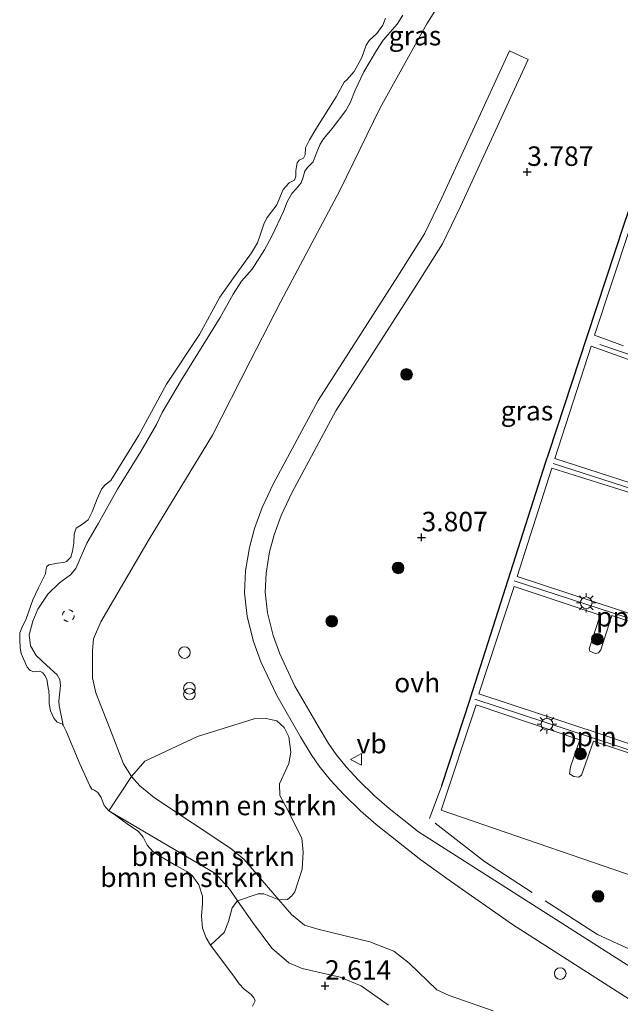
# Model space of a CAD drawing. Units: metres. Extents: x 201064 to 204716, y 481248 to 487501.
# Drawn here: x 203829 to 203907, y 483888 to 484014 of the extents above; entities that cross this region are included whole.
import ezdxf
from ezdxf.enums import TextEntityAlignment as Align

# ---------------------------------------------------------------- set-up
doc = ezdxf.new("R2010")
doc.units = ezdxf.units.M
doc.linetypes.add('IE-TERREINAFSCHEIDING', pattern=[10, 8, -2])
doc.linetypes.add('VW-6060_STREEP', pattern=[1.2, 0.6, -0.6])
doc.layers.get('0').update_dxf_attribs({"lineweight": 25})
for name, color, linetype, lineweight in [('B-ME-AL-OVERIG-L-B1', 7, 'Continuous', 18), ('B-ME-GR-BOMENSTRUIKEN-GV-B6', 93, 'Continuous', 18), ('B-ME-GR-BOOM-S-B1', 93, 'Continuous', 18), ('B-ME-GW-KRUINLIJN-L-B1', 93, 'Continuous', 18), ('B-ME-GW-TEENLIJN-L-B1', 93, 'Continuous', 18), ('B-ME-IE-GRASLAND-GV-B6', 93, 'Continuous', 18), ('B-ME-IE-INRICHTINGSELEMENT-S-B1', 253, 'Continuous', 18), ('B-ME-IE-MEUBILAIR_WEGMEUBILAIR-LICHTMAST-S-B1', 8, 'Continuous', 18), ('B-ME-IE-TERREINAFSCHEIDING-RASTERHEKWERK-L-B1', 8, 'IE-TERREINAFSCHEIDING', 18), ('B-ME-OB-BEKLEDING-GV-B6', 253, 'Continuous', 18), ('B-ME-OB-WATERLIJN-L-B1', 133, 'OB-WATERLIJN', 18), ('B-ME-OG-WATER-GV-B6', 153, 'Continuous', 18), ('B-ME-VH-VERH_SOORT-BITUMEN-GV-B6', 8, 'IE-TERREINAFSCHEIDING-NATUURLIJK-HOUTWAL', 18), ('B-ME-VH-VERH_SOORT-ONVERHARD-GV-B6', 8, 'Continuous', 18), ('B-ME-VW-MARKERING-BEBAKENING-S-B1', 255, 'VW-6060_STREEP', 18), ('B-ME-VW-MEUBILAIR_WEGMEUBILAIR-SLAGBOOM-S-B1', 8, 'Continuous', 18), ('B-ME-VW-MEUBILAIR_WEGMEUBILAIR-VERKEERSBORD-S-B1', 8, 'Continuous', 18)]:
    doc.layers.add(name, color=color, linetype=linetype, lineweight=lineweight)
doc.layers.add('B-ME-GW-HOOGTEPUNT-S-B1', color=10, linetype='Continuous')
doc.layers.add('B-ME-IE-TERREINAFSCHEIDING-HAAG-L-B1', color=10, linetype='Continuous')
doc.styles.add('NLCS-ISO', font='NLCS-ISO.TTF')
doc.linetypes.add('IE-TERREINAFSCHEIDING-NATUURLIJK-HOUTWAL', pattern='A,7,-1.5,[67,NLCS.SHX,S=0.75,R=45,X=0,Y=0],-1.5,7,-1.5,[70,NLCS.SHX,S=0.75,R=0,X=0,Y=0],-1.5', length=20)
doc.linetypes.add('OB-WATERLIJN', pattern='A,10,[32,NLCS.SHX,S=2,R=0,X=0,Y=0],-12', length=22)

# ---------------------------------------------------------------- blocks, each defined once
blk = doc.blocks.new('hoogtepunt')
for p, q in [((-0.5, 0), (0.5, 0)), ((0, 0.5), (0, -0.5))]:
    blk.add_line(p, q)
blk = doc.blocks.new('dtb')
blk.add_circle((0, 0), 0.75)
blk = doc.blocks.new('boom')
h = blk.add_hatch(color=256)
edge = h.paths.add_edge_path()
edge.add_arc((0, 0), 0.75, 0, 360)
blk.add_circle((0, 0), 0.75)
blk = doc.blocks.new('prullenbak')
for centre in [(-0.375, 0), (0.375, 0)]:
    blk.add_circle(centre, 0.75)
blk = doc.blocks.new('lantaarnpaal')
for p, q in [((-0.75, 0), (-1.25, 0)), ((-0.88, 0.88), (-0.53, 0.53)), ((0, 0.75), (0, 1.25)), ((0.53, 0.53), (0.88, 0.88)), ((0.75, 0), (1.25, 0)), ((-0.53, -0.53), (-0.88, -0.88)), ((0, -0.75), (0, -1.25)), ((0.53, -0.53), (0.88, -0.88))]:
    blk.add_line(p, q)
blk.add_circle((0, 0), 0.75)
blk = doc.blocks.new('verkeersbord')
for p, q in [((0, 0.75), (-0.75, -0.625)), ((0.75, -0.625), (0, 0.75)), ((-0.75, -0.625), (0.75, -0.625))]:
    blk.add_line(p, q)

msp = doc.modelspace()

# ---------------------------------------------------------------- linework, layer by layer
at = {"layer": 'B-ME-AL-OVERIG-L-B1'}
for p, q in [((203903.987, 483972.618, 3.9899), (203930.932, 483963.47, 4.3352)), ((203897.976, 483957.325, 3.975), (203926.074, 483948.32, 4.3278)), ((203892.98, 483942.279, 3.935), (203921.297, 483933.021, 4.2581)), ((203887.915, 483927.065, 3.955), (203917.135, 483917.457, 4.2482))]:
    msp.add_line(p, q, dxfattribs=at)
at = {"layer": 'B-ME-GR-BOMENSTRUIKEN-GV-B6'}
for points in [[(203862.7452, 483901.2646, 3.3693), (203858.2967, 483906.4496, 3.3474), (203856.5856, 483907.8865, 3.3474), (203846.7566, 483914.3685, 3.2579), (203844.8852, 483915.9095, 3.2579), (203843.8208, 483917.1479, 3.2877), (203845.5372, 483919.1051, 3.2877), (203852.2746, 483922.2809, 3.6148), (203859.5592, 483924.5349, 3.6651), (203861.1277, 483924.5913, 3.6651), (203862.4823, 483924.2948, 3.6651), (203863.4159, 483923.4047, 3.6651), (203864.0218, 483922.2195, 3.6651), (203864.2635, 483920.2487, 3.6651), (203864.011, 483918.7832, 3.6651), (203862.8029, 483916.1885, 3.6651), (203862.8467, 483914.7012, 3.6651), (203863.666, 483913.196, 3.6651), (203865.7112, 483909.1883, 3.6651), (203865.8755, 483907.4191, 3.6651), (203865.7361, 483905.2331, 3.6651), (203864.7919, 483902.3301, 3.6651), (203864.4201, 483901.7991, 3.6651), (203863.8326, 483901.323, 3.6651), (203862.7452, 483901.2646, 3.3693)], [(203862.7452, 483901.2646, 3.3693), (203860.8051, 483902.0536, 3.2435), (203860.0915, 483902.053, 3.1429), (203857.4377, 483901.1631, 2.3435), (203856.4374, 483902.6019, 2.3435), (203854.6255, 483904.6085, 2.2593), (203840.8693, 483912.7164, 1.81), (203843.8208, 483917.1479, 3.2877), (203844.8852, 483915.9095, 3.2579), (203846.7566, 483914.3685, 3.2579), (203856.5856, 483907.8865, 3.3474), (203858.2967, 483906.4496, 3.3474), (203862.7452, 483901.2646, 3.3693)], [(203840.8693, 483912.7164, 1.81), (203854.6255, 483904.6085, 2.2593), (203856.4374, 483902.6019, 2.3435), (203857.4377, 483901.1631, 2.3435), (203856.7607, 483900.2664, 2.3435), (203856.2626, 483898.4878, 2.2429), (203855.7018, 483897.1051, 2.0416), (203853.9541, 483895.4714, 1.81), (203853.4021, 483896.4225, 1.81), (203852.9308, 483897.642, 1.81), (203852.8124, 483899.1945, 1.81), (203852.9338, 483900.8184, 1.81), (203852.9463, 483901.762, 1.81), (203852.444, 483903.2144, 1.81), (203851.5787, 483904.3982, 1.81), (203850.9179, 483904.935, 1.81), (203849.5164, 483905.7159, 1.81), (203847.4002, 483906.9434, 1.81), (203846.5381, 483907.4742, 1.81), (203845.8036, 483908.3232, 1.81), (203845.2814, 483909.3558, 1.81), (203844.7204, 483910.0648, 1.81), (203843.2484, 483911.0453, 1.81), (203841.7985, 483912.0989, 1.81), (203840.8693, 483912.7164, 1.81)]]:
    msp.add_polyline3d(points, dxfattribs=at)
at = {"layer": 'B-ME-GW-KRUINLIJN-L-B1'}
msp.add_polyline3d([(203887.7591, 484023.3695, 3.3597), (203881.7391, 484013.8242, 3.1631), (203875.7609, 484003.0182, 3.2474), (203870.5822, 483992.4314, 3.2755), (203862.9903, 483978.1745, 3.3597), (203859.0738, 483970.5019, 3.4439), (203854.222, 483960.9693, 3.472), (203846.0684, 483947.6177, 3.4159), (203839.8712, 483937.0097, 3.3316), (203838.9112, 483934.8303, 3.0789), (203838.7849, 483933.3243, 3.0789), (203838.8036, 483929.818, 3.0789), (203839.2355, 483927.8838, 3.1087), (203841.0027, 483923.3166, 3.1684), (203842.7571, 483918.7732, 3.2579), (203843.8208, 483917.1479, 3.2877), (203844.8852, 483915.9095, 3.2579), (203846.7566, 483914.3685, 3.2579), (203856.5856, 483907.8865, 3.3474), (203858.2967, 483906.4496, 3.3474), (203862.7452, 483901.2646, 3.3693), (203864.3578, 483899.3849, 3.3773), (203866.0182, 483898.0312, 3.3474), (203867.763, 483897.5022, 3.2281), (203874.4129, 483895.8965, 3.2877), (203877.5074, 483894.706, 3.5264), (203879.4886, 483893.1319, 3.6159), (203883.0361, 483889.7055, 3.8844), (203884.6295, 483888.9786, 3.9441), (203890.2866, 483887.005, 3.9143)], dxfattribs=at)
at = {"layer": 'B-ME-GW-TEENLIJN-L-B1'}
msp.add_polyline3d([(203876.8261, 483887.7703, 2.9893), (203873.3279, 483890.2279, 2.877), (203870.6083, 483891.3655, 2.7085), (203865.7393, 483892.451, 2.5962), (203864.0442, 483893.1977, 2.4558), (203861.8498, 483895.0564, 2.4277), (203859.3374, 483898.4309, 2.3435), (203857.4377, 483901.1631, 2.3435), (203856.4374, 483902.6019, 2.3435), (203854.6255, 483904.6085, 2.2593), (203840.8693, 483912.7164, 1.81)], dxfattribs=at)
at = {"layer": 'B-ME-IE-GRASLAND-GV-B6'}
for points in [[(203887.7591, 484023.3695, 3.3597), (203881.7391, 484013.8242, 3.1631), (203875.7609, 484003.0182, 3.2474), (203870.5822, 483992.4314, 3.2755), (203862.9903, 483978.1745, 3.3597), (203859.0738, 483970.5019, 3.4439), (203854.222, 483960.9693, 3.472), (203846.0684, 483947.6177, 3.4159), (203839.8712, 483937.0097, 3.3316), (203838.9112, 483934.8303, 3.0789), (203838.7849, 483933.3243, 3.0789), (203838.8036, 483929.818, 3.0789), (203839.2355, 483927.8838, 3.1087), (203841.0027, 483923.3166, 3.1684), (203842.7571, 483918.7732, 3.2579), (203843.8208, 483917.1479, 3.2877), (203840.8693, 483912.7164, 1.81), (203840.277, 483913.3923, 1.81), (203839.8912, 483914.445, 1.81), (203839.4863, 483915.0538, 1.81), (203838.944, 483915.4006, 1.81), (203838.7147, 483915.5229, 1.81), (203838.4446, 483915.9341, 1.81), (203837.1838, 483918.7749, 1.81), (203835.4003, 483922.9386, 1.81), (203835.0387, 483923.718, 1.81), (203834.498, 483926.2543, 2.068), (203834.4621, 483926.799, 2.068), (203834.6968, 483928.8392, 2.1242), (203834.6102, 483929.5986, 2.0961), (203834.2552, 483930.181, 2.068), (203832.9419, 483931.3767, 2.068), (203831.5577, 483932.6844, 2.068), (203830.8118, 483933.9165, 2.0119), (203830.6413, 483935.3218, 2.0119), (203831.1096, 483937.1062, 2.0119), (203831.7543, 483938.6448, 1.9838), (203833.0714, 483940.5748, 2.068), (203834.5595, 483942.0202, 2.0399), (203835.9551, 483943.0542, 2.0399), (203836.641, 483943.8323, 2.0399), (203838.0504, 483947.1171, 2.0119), (203839.5571, 483949.6654, 2.0119), (203842.02, 483954.0327, 2.0119), (203845.0058, 483958.8673, 1.9276), (203847.0128, 483962.3484, 1.8995), (203847.7365, 483963.9117, 1.8995), (203850.2265, 483968.0978, 1.9838), (203855.2046, 483976.0835, 1.9838), (203856.8824, 483979.0792, 1.9838), (203857.9321, 483980.7868, 1.9838), (203859.3163, 483982.2979, 1.9838), (203860.9042, 483984.78, 1.9838), (203861.8498, 483986.5646, 1.9838), (203863.3531, 483989.7266, 1.8995), (203863.801, 483990.9422, 1.8995), (203864.3996, 483992.0365, 1.8995), (203864.9652, 483992.6185, 1.8995), (203865.6056, 483993.3955, 1.9838), (203865.8714, 483994.1521, 1.9838), (203866.0697, 483994.8843, 2.0119), (203866.4102, 483995.3699, 2.0119), (203867.1656, 483996.0929, 2.0119), (203867.5381, 483997.1362, 2.0119), (203868.0423, 483998.3759, 2.0119), (203868.4688, 483999.0682, 2.0119), (203869.5731, 484000.402, 2.0119), (203871.3591, 484002.6843, 2.0119), (203871.9147, 484003.6752, 2.0119), (203872.5453, 484005.3272, 2.0399), (203873.6822, 484007.662, 2.0399), (203875.2749, 484010.417, 2.0399), (203876.1525, 484011.7226, 2.0399), (203877.9435, 484013.8004, 2.0399), (203878.6543, 484014.9542, 2.0399)], [(203890.2866, 483887.005, 3.9143), (203884.6295, 483888.9786, 3.9441), (203883.0361, 483889.7055, 3.8844), (203879.4886, 483893.1319, 3.6159), (203877.5074, 483894.706, 3.5264), (203874.4129, 483895.8965, 3.2877), (203867.763, 483897.5022, 3.2281), (203866.0182, 483898.0312, 3.3474), (203864.3578, 483899.3849, 3.3773), (203862.7452, 483901.2646, 3.3693), (203863.8326, 483901.323, 3.6651), (203864.4201, 483901.7991, 3.6651), (203864.7919, 483902.3301, 3.6651), (203865.7361, 483905.2331, 3.6651), (203865.8755, 483907.4191, 3.6651), (203865.7112, 483909.1883, 3.6651), (203863.666, 483913.196, 3.6651), (203862.8467, 483914.7012, 3.6651), (203862.8029, 483916.1885, 3.6651), (203864.011, 483918.7832, 3.6651), (203864.2635, 483920.2487, 3.6651), (203864.0218, 483922.2195, 3.6651), (203863.4159, 483923.4047, 3.6651), (203862.4823, 483924.2948, 3.6651), (203861.1277, 483924.5913, 3.6651), (203859.5592, 483924.5349, 3.6651), (203852.2746, 483922.2809, 3.6148), (203845.5372, 483919.1051, 3.2877), (203843.8208, 483917.1479, 3.2877), (203842.7571, 483918.7732, 3.2579), (203841.0027, 483923.3166, 3.1684), (203839.2355, 483927.8838, 3.1087), (203838.8036, 483929.818, 3.0789), (203838.7849, 483933.3243, 3.0789), (203838.9112, 483934.8303, 3.0789), (203839.8712, 483937.0097, 3.3316), (203846.0684, 483947.6177, 3.4159), (203854.222, 483960.9693, 3.472), (203859.0738, 483970.5019, 3.4439), (203862.9903, 483978.1745, 3.3597), (203870.5822, 483992.4314, 3.2755), (203875.7609, 484003.0182, 3.2474), (203881.7391, 484013.8242, 3.1631), (203887.7591, 484023.3695, 3.3597)], [(203909.5334, 483891.6619, 4.2629), (203880.6742, 483910.0167, 3.9207), (203876.9056, 483912.9984, 3.9032), (203875.0129, 483914.6359, 3.7979), (203872.9721, 483916.6585, 3.7979), (203871.3759, 483918.379, 3.7979), (203870.0903, 483919.9389, 3.7979), (203869.1281, 483921.3624, 3.7979), (203867.8044, 483923.582, 3.7452), (203864.804, 483928.7413, 3.6136), (203862.8819, 483932.8748, 3.6136), (203861.9967, 483935.2461, 3.6136), (203861.2665, 483938.1661, 3.6136), (203860.9841, 483940.7935, 3.6136), (203861.0978, 483943.2715, 3.6136), (203861.5388, 483945.9974, 3.6136), (203862.1368, 483948.1959, 3.6136), (203863.0432, 483950.6711, 3.5083), (203864.4198, 483953.5649, 3.4293), (203870.075, 483964.1066, 3.5346), (203880.28, 483979.9875, 3.5609), (203883.7634, 483985.5548, 3.5609), (203886.0901, 483990.354, 3.5609), (203894.7865, 484009.257, 3.5609), (203892.387, 484010.3609, 3.5609), (203883.7018, 483991.4822, 3.5609), (203881.4488, 483986.8351, 3.5609), (203878.0494, 483981.402, 3.5609), (203867.7967, 483965.4469, 3.5346), (203862.0621, 483954.7572, 3.4293), (203860.6053, 483951.6947, 3.5083), (203859.6178, 483948.9981, 3.6136), (203858.9536, 483946.5564, 3.6136), (203858.4663, 483943.5438, 3.6136), (203858.3364, 483940.7125, 3.6136), (203858.6599, 483937.7024, 3.6136), (203859.4704, 483934.4614, 3.6136), (203860.4435, 483931.8546, 3.6136), (203862.46, 483927.5181, 3.6136), (203865.5285, 483922.2416, 3.7452), (203866.8979, 483919.9453, 3.7979), (203867.902, 483918.4598, 3.7979), (203869.3959, 483916.6473, 3.7979), (203871.082, 483914.8297, 3.7979), (203873.2253, 483912.7056, 3.7979), (203875.229, 483910.9722, 3.9032), (203880.9754, 483906.4256, 3.9295), (203884.922, 483903.5757, 3.9295), (203892.7865, 483898.1206, 4.1138), (203908.381, 483888.156, 4.377)], [(203907.797, 483987.401, 3.965), (203903.328, 483973.85, 3.979), (203907.053, 483972.442, 4.019)], [(203911.159, 483969.48, 4.092), (203902.875, 483972.437, 3.977), (203898.227, 483957.966, 3.979), (203916.512, 483952.08, 4.273)], [(203910.935, 483952.635, 4.204), (203897.831, 483956.725, 3.975), (203893.386, 483942.816, 3.935), (203906.513, 483938.497, 4.09), (203922.542, 483933.231, 4.317)], [(203922.211, 483932.241, 4.272), (203905.518, 483937.81, 4.053), (203904.121, 483933.415, 4.184), (203903.825, 483933.011, 4.223), (203903.396, 483932.928, 4.23), (203902.727, 483933.215, 4.199), (203902.61, 483933.531, 4.188), (203904.041, 483937.864, 4.065), (203892.968, 483941.549, 3.917), (203888.46, 483927.771, 3.96), (203904.173, 483922.563, 4.1), (203917.548, 483918, 4.255)], [(203917.192, 483916.982, 4.25), (203903.173, 483921.684, 4.122), (203901.642, 483917.311, 4.213), (203901.288, 483917.065, 4.211), (203900.658, 483917.13, 4.208), (203900.109, 483917.469, 4.211), (203900.234, 483918.363, 4.201), (203901.432, 483921.852, 4.108), (203888.081, 483926.321, 3.955), (203883.603, 483912.792, 3.975), (203912.785, 483902.79, 4.196)], [(203859.3618, 483887.6014, 1.81), (203859.6873, 483888.3204, 1.81), (203859.5228, 483888.7025, 1.81), (203859.1715, 483889.1356, 1.81), (203858.2643, 483889.8263, 1.81), (203857.6324, 483890.4768, 1.81), (203856.8079, 483891.6456, 1.81), (203853.9541, 483895.4714, 1.81), (203855.7018, 483897.1051, 2.0416), (203856.2626, 483898.4878, 2.2429), (203856.7607, 483900.2664, 2.3435), (203857.4377, 483901.1631, 2.3435), (203859.3374, 483898.4309, 2.3435), (203861.8498, 483895.0564, 2.4277), (203864.0442, 483893.1977, 2.4558), (203865.7393, 483892.451, 2.5962), (203870.6083, 483891.3655, 2.7085), (203873.3279, 483890.2279, 2.877), (203876.8261, 483887.7703, 2.9893)], [(203876.8261, 483887.7703, 2.9893), (203873.3279, 483890.2279, 2.877), (203870.6083, 483891.3655, 2.7085), (203865.7393, 483892.451, 2.5962), (203864.0442, 483893.1977, 2.4558), (203861.8498, 483895.0564, 2.4277), (203859.3374, 483898.4309, 2.3435), (203857.4377, 483901.1631, 2.3435), (203860.0915, 483902.053, 3.1429), (203860.8051, 483902.0536, 3.2435), (203862.7452, 483901.2646, 3.3693)], [(203862.7452, 483901.2646, 3.3693), (203864.3578, 483899.3849, 3.3773), (203866.0182, 483898.0312, 3.3474), (203867.763, 483897.5022, 3.2281), (203874.4129, 483895.8965, 3.2877), (203877.5074, 483894.706, 3.5264), (203879.4886, 483893.1319, 3.6159), (203883.0361, 483889.7055, 3.8844), (203884.6295, 483888.9786, 3.9441), (203890.2866, 483887.005, 3.9143)]]:
    msp.add_polyline3d(points, dxfattribs=at)
at = {"layer": 'B-ME-IE-TERREINAFSCHEIDING-HAAG-L-B1'}
msp.add_polyline3d([(203883.6856, 483915.9569, 3.9398), (203887.3638, 483927.1908, 3.8804), (203887.3797, 483927.2394, 3.955), (203892.2187, 483942.3951, 3.935), (203897.0658, 483957.576, 3.9377), (203897.4202, 483958.6859, 3.975), (203902.3924, 483973.7812, 3.979), (203907.1476, 483988.2179, 3.962), (203907.1539, 483988.2369, 3.9398), (203912.2448, 484003.0476, 3.982), (203917.5899, 484018.5975, 4.006), (203922.8395, 484033.8698, 4.012)], dxfattribs=at)
at = {"layer": 'B-ME-IE-TERREINAFSCHEIDING-RASTERHEKWERK-L-B1'}
msp.add_polyline3d([(203921.168, 483888.674, 4.371), (203908.256, 483894.723, 4.538), (203903.695, 483896.812, 4.447), (203889.1489, 483906.2022, 4.0591), (203882.1057, 483911.7142, 3.9398), (203883.6856, 483915.9569, 3.9398)], dxfattribs=at)
at = {"layer": 'B-ME-OB-BEKLEDING-GV-B6'}
for points in [[(203878.6543, 484014.9542, 2.0399), (203877.9435, 484013.8004, 2.0399), (203876.1525, 484011.7226, 2.0399), (203875.2749, 484010.417, 2.0399), (203873.6822, 484007.662, 2.0399), (203872.5453, 484005.3272, 2.0399), (203871.9147, 484003.6752, 2.0119), (203871.3591, 484002.6843, 2.0119), (203869.5731, 484000.402, 2.0119), (203868.4688, 483999.0682, 2.0119), (203868.0423, 483998.3759, 2.0119), (203867.5381, 483997.1362, 2.0119), (203867.1656, 483996.0929, 2.0119), (203866.4102, 483995.3699, 2.0119), (203866.0697, 483994.8843, 2.0119), (203865.8714, 483994.1521, 1.9838), (203865.6056, 483993.3955, 1.9838), (203864.9652, 483992.6185, 1.8995), (203864.3996, 483992.0365, 1.8995), (203863.801, 483990.9422, 1.8995), (203863.3531, 483989.7266, 1.8995), (203861.8498, 483986.5646, 1.9838), (203860.9042, 483984.78, 1.9838), (203859.3163, 483982.2979, 1.9838), (203857.9321, 483980.7868, 1.9838), (203856.8824, 483979.0792, 1.9838), (203855.2046, 483976.0835, 1.9838), (203850.2265, 483968.0978, 1.9838), (203847.7365, 483963.9117, 1.8995), (203847.0128, 483962.3484, 1.8995), (203845.0058, 483958.8673, 1.9276), (203842.02, 483954.0327, 2.0119), (203839.5571, 483949.6654, 2.0119), (203838.0504, 483947.1171, 2.0119), (203836.641, 483943.8323, 2.0399), (203835.9551, 483943.0542, 2.0399), (203834.5595, 483942.0202, 2.0399), (203833.0714, 483940.5748, 2.068), (203831.7543, 483938.6448, 1.9838), (203831.1096, 483937.1062, 2.0119), (203830.6413, 483935.3218, 2.0119), (203830.8118, 483933.9165, 2.0119), (203831.5577, 483932.6844, 2.068), (203832.9419, 483931.3767, 2.068), (203834.2552, 483930.181, 2.068), (203834.6102, 483929.5986, 2.0961), (203834.6968, 483928.8392, 2.1242), (203834.4621, 483926.799, 2.068), (203834.498, 483926.2543, 2.068), (203835.0387, 483923.718, 1.81)], [(203835.0387, 483923.718, 1.81), (203834.9224, 483923.8355, 1.81), (203834.7099, 483923.934, 1.81), (203834.2529, 483924.1221, 1.81), (203833.8269, 483924.6255, 1.81), (203833.3793, 483925.5877, 1.81), (203833.2238, 483926.4861, 1.81), (203833.2138, 483927.3726, 1.81), (203833.159, 483928.1368, 1.81), (203833.0917, 483928.5057, 1.81), (203832.9296, 483929.6295, 1.81), (203832.6822, 483930.0898, 1.81), (203832.3894, 483930.452, 1.81), (203832.021, 483930.6427, 1.81), (203831.2406, 483930.5874, 1.81), (203830.7924, 483930.7516, 1.81), (203830.3763, 483931.1907, 1.81), (203829.6399, 483932.9265, 1.81), (203829.4807, 483933.6796, 1.81), (203829.4329, 483934.7504, 1.81), (203829.4649, 483935.5817, 1.81), (203829.7197, 483936.2341, 1.81), (203830.2742, 483937.3872, 1.81), (203831.1378, 483939.815, 1.81), (203831.8654, 483941.3843, 1.81), (203832.7636, 483943.1844, 1.81), (203832.7915, 483943.6044, 1.81), (203832.9216, 483944.1161, 1.81), (203833.1973, 483944.3339, 1.81), (203834.2877, 483944.5353, 1.81), (203835.0913, 483944.6235, 1.81), (203835.4668, 483944.7394, 1.81), (203836.0064, 483945.3035, 1.81), (203836.2016, 483946.0671, 1.81), (203836.3725, 483947.104, 1.81), (203836.4184, 483948.2824, 1.81), (203836.695, 483949.0161, 1.81), (203837.3751, 483949.4634, 1.81), (203838.2353, 483950.0934, 1.81), (203838.7607, 483951.1408, 1.81), (203839.3803, 483952.8198, 1.81), (203839.9331, 483954.0292, 1.81), (203840.4156, 483954.6158, 1.81), (203841.1576, 483955.1536, 1.81), (203841.7028, 483956.0726, 1.81), (203844.7343, 483960.9829, 1.81), (203848.2817, 483967.5369, 1.81), (203852.536, 483973.9021, 1.81), (203855.1752, 483978.7202, 1.81), (203856.924, 483981.1984, 1.81), (203859.2239, 483984.4022, 1.81), (203859.9759, 483985.6901, 1.81), (203860.3949, 483986.7908, 1.81), (203860.8369, 483988.2065, 1.81), (203861.2182, 483988.9433, 1.81), (203862.4756, 483990.5928, 1.81), (203862.9412, 483991.7512, 1.81), (203863.2804, 483992.5513, 1.81), (203864.0619, 483993.3886, 1.81), (203864.7442, 483993.7634, 1.81), (203864.9391, 483994.2609, 1.81), (203864.9182, 483994.9697, 1.81), (203865.082, 483995.9742, 1.81), (203865.3701, 483996.3213, 1.81), (203865.9112, 483996.563, 1.81), (203866.1239, 483997.0046, 1.81), (203866.1702, 483997.8927, 1.81), (203866.6641, 483998.915, 1.81), (203867.5022, 484000.3174, 1.81), (203870.1153, 484004.4463, 1.81), (203871.1487, 484006.323, 1.81), (203871.4794, 484006.6289, 1.81), (203872.4031, 484007.714, 1.81), (203873.4058, 484009.5256, 1.81), (203873.964, 484011.0768, 1.81), (203874.3356, 484011.6896, 1.81), (203875.352, 484012.6079, 1.81), (203876.0828, 484013.6802, 1.81), (203876.4318, 484014.5581, 1.81)]]:
    msp.add_polyline3d(points, dxfattribs=at)
at = {"layer": 'B-ME-OB-WATERLIJN-L-B1'}
msp.add_polyline3d([(203859.3618, 483887.6014, 1.81), (203859.6873, 483888.3204, 1.81), (203859.5228, 483888.7025, 1.81), (203859.1715, 483889.1356, 1.81), (203858.2643, 483889.8263, 1.81), (203857.6324, 483890.4768, 1.81), (203856.8079, 483891.6456, 1.81), (203853.9541, 483895.4714, 1.81), (203853.4021, 483896.4225, 1.81), (203852.9308, 483897.642, 1.81), (203852.8124, 483899.1945, 1.81), (203852.9338, 483900.8184, 1.81), (203852.9463, 483901.762, 1.81), (203852.444, 483903.2144, 1.81), (203851.5787, 483904.3982, 1.81), (203850.9179, 483904.935, 1.81), (203849.5164, 483905.7159, 1.81), (203847.4002, 483906.9434, 1.81), (203846.5381, 483907.4742, 1.81), (203845.8036, 483908.3232, 1.81), (203845.2814, 483909.3558, 1.81), (203844.7204, 483910.0648, 1.81), (203843.2484, 483911.0453, 1.81), (203841.7985, 483912.0989, 1.81), (203840.8693, 483912.7164, 1.81), (203840.277, 483913.3923, 1.81), (203839.8912, 483914.445, 1.81), (203839.4863, 483915.0538, 1.81), (203838.944, 483915.4006, 1.81), (203838.7147, 483915.5229, 1.81), (203838.4446, 483915.9341, 1.81), (203837.1838, 483918.7749, 1.81), (203835.4003, 483922.9386, 1.81), (203835.0387, 483923.718, 1.81), (203834.9224, 483923.8355, 1.81), (203834.7099, 483923.934, 1.81), (203834.2529, 483924.1221, 1.81), (203833.8269, 483924.6255, 1.81), (203833.3793, 483925.5877, 1.81), (203833.2238, 483926.4861, 1.81), (203833.2138, 483927.3726, 1.81), (203833.159, 483928.1368, 1.81), (203833.0917, 483928.5057, 1.81), (203832.9296, 483929.6295, 1.81), (203832.6822, 483930.0898, 1.81), (203832.3894, 483930.452, 1.81), (203832.021, 483930.6427, 1.81), (203831.2406, 483930.5874, 1.81), (203830.7924, 483930.7516, 1.81), (203830.3763, 483931.1907, 1.81), (203829.6399, 483932.9265, 1.81), (203829.4807, 483933.6796, 1.81), (203829.4329, 483934.7504, 1.81), (203829.4649, 483935.5817, 1.81), (203829.7197, 483936.2341, 1.81), (203830.2742, 483937.3872, 1.81), (203831.1378, 483939.815, 1.81), (203831.8654, 483941.3843, 1.81), (203832.7636, 483943.1844, 1.81), (203832.7915, 483943.6044, 1.81), (203832.9216, 483944.1161, 1.81), (203833.1973, 483944.3339, 1.81), (203834.2877, 483944.5353, 1.81), (203835.0913, 483944.6235, 1.81), (203835.4668, 483944.7394, 1.81), (203836.0064, 483945.3035, 1.81), (203836.2016, 483946.0671, 1.81), (203836.3725, 483947.104, 1.81), (203836.4184, 483948.2824, 1.81), (203836.695, 483949.0161, 1.81), (203837.3751, 483949.4634, 1.81), (203838.2353, 483950.0934, 1.81), (203838.7607, 483951.1408, 1.81), (203839.3803, 483952.8198, 1.81), (203839.9331, 483954.0292, 1.81), (203840.4156, 483954.6158, 1.81), (203841.1576, 483955.1536, 1.81), (203841.7028, 483956.0726, 1.81), (203844.7343, 483960.9829, 1.81), (203848.2817, 483967.5369, 1.81), (203852.536, 483973.9021, 1.81), (203855.1752, 483978.7202, 1.81), (203856.924, 483981.1984, 1.81), (203859.2239, 483984.4022, 1.81), (203859.9759, 483985.6901, 1.81), (203860.3949, 483986.7908, 1.81), (203860.8369, 483988.2065, 1.81), (203861.2182, 483988.9433, 1.81), (203862.4756, 483990.5928, 1.81), (203862.9412, 483991.7512, 1.81), (203863.2804, 483992.5513, 1.81), (203864.0619, 483993.3886, 1.81), (203864.7442, 483993.7634, 1.81), (203864.9391, 483994.2609, 1.81), (203864.9182, 483994.9697, 1.81), (203865.082, 483995.9742, 1.81), (203865.3701, 483996.3213, 1.81), (203865.9112, 483996.563, 1.81), (203866.1239, 483997.0046, 1.81), (203866.1702, 483997.8927, 1.81), (203866.6641, 483998.915, 1.81), (203867.5022, 484000.3174, 1.81), (203870.1153, 484004.4463, 1.81), (203871.1487, 484006.323, 1.81), (203871.4794, 484006.6289, 1.81), (203872.4031, 484007.714, 1.81), (203873.4058, 484009.5256, 1.81), (203873.964, 484011.0768, 1.81), (203874.3356, 484011.6896, 1.81), (203875.352, 484012.6079, 1.81), (203876.0828, 484013.6802, 1.81), (203876.4318, 484014.5581, 1.81)], dxfattribs=at)
at = {"layer": 'B-ME-OG-WATER-GV-B6'}
msp.add_polyline3d([(203876.4318, 484014.5581, 1.81), (203876.0828, 484013.6802, 1.81), (203875.352, 484012.6079, 1.81), (203874.3356, 484011.6896, 1.81), (203873.964, 484011.0768, 1.81), (203873.4058, 484009.5256, 1.81), (203872.4031, 484007.714, 1.81), (203871.4794, 484006.6289, 1.81), (203871.1487, 484006.323, 1.81), (203870.1153, 484004.4463, 1.81), (203867.5022, 484000.3174, 1.81), (203866.6641, 483998.915, 1.81), (203866.1702, 483997.8927, 1.81), (203866.1239, 483997.0046, 1.81), (203865.9112, 483996.563, 1.81), (203865.3701, 483996.3213, 1.81), (203865.082, 483995.9742, 1.81), (203864.9182, 483994.9697, 1.81), (203864.9391, 483994.2609, 1.81), (203864.7442, 483993.7634, 1.81), (203864.0619, 483993.3886, 1.81), (203863.2804, 483992.5513, 1.81), (203862.9412, 483991.7512, 1.81), (203862.4756, 483990.5928, 1.81), (203861.2182, 483988.9433, 1.81), (203860.8369, 483988.2065, 1.81), (203860.3949, 483986.7908, 1.81), (203859.9759, 483985.6901, 1.81), (203859.2239, 483984.4022, 1.81), (203856.924, 483981.1984, 1.81), (203855.1752, 483978.7202, 1.81), (203852.536, 483973.9021, 1.81), (203848.2817, 483967.5369, 1.81), (203844.7343, 483960.9829, 1.81), (203841.7028, 483956.0726, 1.81), (203841.1576, 483955.1536, 1.81), (203840.4156, 483954.6158, 1.81), (203839.9331, 483954.0292, 1.81), (203839.3803, 483952.8198, 1.81), (203838.7607, 483951.1408, 1.81), (203838.2353, 483950.0934, 1.81), (203837.3751, 483949.4634, 1.81), (203836.695, 483949.0161, 1.81), (203836.4184, 483948.2824, 1.81), (203836.3725, 483947.104, 1.81), (203836.2016, 483946.0671, 1.81), (203836.0064, 483945.3035, 1.81), (203835.4668, 483944.7394, 1.81), (203835.0913, 483944.6235, 1.81), (203834.2877, 483944.5353, 1.81), (203833.1973, 483944.3339, 1.81), (203832.9216, 483944.1161, 1.81), (203832.7915, 483943.6044, 1.81), (203832.7636, 483943.1844, 1.81), (203831.8654, 483941.3843, 1.81), (203831.1378, 483939.815, 1.81), (203830.2742, 483937.3872, 1.81), (203829.7197, 483936.2341, 1.81), (203829.4649, 483935.5817, 1.81), (203829.4329, 483934.7504, 1.81), (203829.4807, 483933.6796, 1.81), (203829.6399, 483932.9265, 1.81), (203830.3763, 483931.1907, 1.81), (203830.7924, 483930.7516, 1.81), (203831.2406, 483930.5874, 1.81), (203832.021, 483930.6427, 1.81), (203832.3894, 483930.452, 1.81), (203832.6822, 483930.0898, 1.81), (203832.9296, 483929.6295, 1.81), (203833.0917, 483928.5057, 1.81), (203833.159, 483928.1368, 1.81), (203833.2138, 483927.3726, 1.81), (203833.2238, 483926.4861, 1.81), (203833.3793, 483925.5877, 1.81), (203833.8269, 483924.6255, 1.81), (203834.2529, 483924.1221, 1.81), (203834.7099, 483923.934, 1.81), (203834.9224, 483923.8355, 1.81), (203835.0387, 483923.718, 1.81), (203835.4003, 483922.9386, 1.81), (203837.1838, 483918.7749, 1.81), (203838.4446, 483915.9341, 1.81), (203838.7147, 483915.5229, 1.81), (203838.944, 483915.4006, 1.81), (203839.4863, 483915.0538, 1.81), (203839.8912, 483914.445, 1.81), (203840.277, 483913.3923, 1.81), (203840.8693, 483912.7164, 1.81), (203841.7985, 483912.0989, 1.81), (203843.2484, 483911.0453, 1.81), (203844.7204, 483910.0648, 1.81), (203845.2814, 483909.3558, 1.81), (203845.8036, 483908.3232, 1.81), (203846.5381, 483907.4742, 1.81), (203847.4002, 483906.9434, 1.81), (203849.5164, 483905.7159, 1.81), (203850.9179, 483904.935, 1.81), (203851.5787, 483904.3982, 1.81), (203852.444, 483903.2144, 1.81), (203852.9463, 483901.762, 1.81), (203852.9338, 483900.8184, 1.81), (203852.8124, 483899.1945, 1.81), (203852.9308, 483897.642, 1.81), (203853.4021, 483896.4225, 1.81), (203853.9541, 483895.4714, 1.81), (203856.8079, 483891.6456, 1.81), (203857.6324, 483890.4768, 1.81), (203858.2643, 483889.8263, 1.81), (203859.1715, 483889.1356, 1.81), (203859.5228, 483888.7025, 1.81), (203859.6873, 483888.3204, 1.81), (203859.3618, 483887.6014, 1.81)], dxfattribs=at)
at = {"layer": 'B-ME-VH-VERH_SOORT-BITUMEN-GV-B6'}
for points in [[(203907.053, 483972.442, 4.019), (203903.328, 483973.85, 3.979), (203907.797, 483987.401, 3.965)], [(203916.512, 483952.08, 4.273), (203898.227, 483957.966, 3.979), (203902.875, 483972.437, 3.977), (203911.159, 483969.48, 4.092)], [(203922.542, 483933.231, 4.317), (203906.513, 483938.497, 4.09), (203893.386, 483942.816, 3.935), (203897.831, 483956.725, 3.975), (203910.935, 483952.635, 4.204)], [(203917.548, 483918, 4.255), (203904.173, 483922.563, 4.1), (203888.46, 483927.771, 3.96), (203892.968, 483941.549, 3.917), (203904.041, 483937.864, 4.065), (203902.61, 483933.531, 4.188), (203902.727, 483933.215, 4.199), (203903.396, 483932.928, 4.23), (203903.825, 483933.011, 4.223), (203904.121, 483933.415, 4.184), (203905.518, 483937.81, 4.053), (203922.211, 483932.241, 4.272)], [(203912.785, 483902.79, 4.196), (203883.603, 483912.792, 3.975), (203888.081, 483926.321, 3.955), (203901.432, 483921.852, 4.108), (203900.234, 483918.363, 4.201), (203900.109, 483917.469, 4.211), (203900.658, 483917.13, 4.208), (203901.288, 483917.065, 4.211), (203901.642, 483917.311, 4.213), (203903.173, 483921.684, 4.122), (203917.192, 483916.982, 4.25)]]:
    msp.add_polyline3d(points, dxfattribs=at)
at = {"layer": 'B-ME-VH-VERH_SOORT-ONVERHARD-GV-B6'}
msp.add_polyline3d([(203908.381, 483888.156, 4.377), (203892.7865, 483898.1206, 4.1138), (203884.922, 483903.5757, 3.9295), (203880.9754, 483906.4256, 3.9295), (203875.229, 483910.9722, 3.9032), (203873.2253, 483912.7056, 3.7979), (203871.082, 483914.8297, 3.7979), (203869.3959, 483916.6473, 3.7979), (203867.902, 483918.4598, 3.7979), (203866.8979, 483919.9453, 3.7979), (203865.5285, 483922.2416, 3.7452), (203862.46, 483927.5181, 3.6136), (203860.4435, 483931.8546, 3.6136), (203859.4704, 483934.4614, 3.6136), (203858.6599, 483937.7024, 3.6136), (203858.3364, 483940.7125, 3.6136), (203858.4663, 483943.5438, 3.6136), (203858.9536, 483946.5564, 3.6136), (203859.6178, 483948.9981, 3.6136), (203860.6053, 483951.6947, 3.5083), (203862.0621, 483954.7572, 3.4293), (203867.7967, 483965.4469, 3.5346), (203878.0494, 483981.402, 3.5609), (203881.4488, 483986.8351, 3.5609), (203883.7018, 483991.4822, 3.5609), (203892.387, 484010.3609, 3.5609), (203894.7865, 484009.257, 3.5609), (203886.0901, 483990.354, 3.5609), (203883.7634, 483985.5548, 3.5609), (203880.28, 483979.9875, 3.5609), (203870.075, 483964.1066, 3.5346), (203864.4198, 483953.5649, 3.4293), (203863.0432, 483950.6711, 3.5083), (203862.1368, 483948.1959, 3.6136), (203861.5388, 483945.9974, 3.6136), (203861.0978, 483943.2715, 3.6136), (203860.9841, 483940.7935, 3.6136), (203861.2665, 483938.1661, 3.6136), (203861.9967, 483935.2461, 3.6136), (203862.8819, 483932.8748, 3.6136), (203864.804, 483928.7413, 3.6136), (203867.8044, 483923.582, 3.7452), (203869.1281, 483921.3624, 3.7979), (203870.0903, 483919.9389, 3.7979), (203871.3759, 483918.379, 3.7979), (203872.9721, 483916.6585, 3.7979), (203875.0129, 483914.6359, 3.7979), (203876.9056, 483912.9984, 3.9032), (203880.6742, 483910.0167, 3.9207), (203909.5334, 483891.6619, 4.2629)], dxfattribs=at)

# ---------------------------------------------------------------- block references
at = {"layer": 'B-ME-GR-BOOM-S-B1', "rotation": 90}
for p in [(203879.1568, 483968.787, 3.5133), (203878.068, 483943.931, 3.6362), (203869.5486, 483937.0781, 3.6362), (203903.669, 483934.762, 4.188), (203901.519, 483920.028, 4.104), (203903.777, 483901.734, 4.1894)]:
    msp.add_blockref('boom', p, dxfattribs=at)
at = {"layer": 'B-ME-GW-HOOGTEPUNT-S-B1', "rotation": 90}
for p in [(203894.657, 483994.801, 3.7874), (203894.657, 483994.801, 3.7874), (203881.077, 483947.855, 3.8073), (203881.077, 483947.855, 3.8073), (203868.674, 483890.239, 2.6139), (203868.674, 483890.239, 2.6139)]:
    msp.add_blockref('hoogtepunt', p, dxfattribs=at)
at = {"layer": 'B-ME-IE-INRICHTINGSELEMENT-S-B1', "rotation": 90}
for name, p in [('dtb', (203850.6108, 483933.0593, 4.637)), ('prullenbak', (203851.252, 483928.0911, 3.6765))]:
    msp.add_blockref(name, p, dxfattribs=at)
at = {"layer": 'B-ME-IE-MEUBILAIR_WEGMEUBILAIR-LICHTMAST-S-B1', "rotation": 90}
for p in [(203902.2405, 483939.4424, 4.0393), (203897.2016, 483923.8478, 4.0481)]:
    msp.add_blockref('lantaarnpaal', p, dxfattribs=at)
at = {"layer": 'B-ME-VW-MARKERING-BEBAKENING-S-B1', "rotation": 90}
msp.add_blockref('dtb', (203835.6864, 483937.8046, 2.7647), dxfattribs=at)
at = {"layer": 'B-ME-VW-MEUBILAIR_WEGMEUBILAIR-SLAGBOOM-S-B1', "rotation": 90}
msp.add_blockref('dtb', (203898.8988, 483891.809, 4.2135), dxfattribs=at)
at = {"layer": 'B-ME-VW-MEUBILAIR_WEGMEUBILAIR-VERKEERSBORD-S-B1', "rotation": 90}
msp.add_blockref('verkeersbord', (203872.7193, 483919.3263, 3.92), dxfattribs=at)

# ---------------------------------------------------------------- texts
at = {"layer": 'B-ME-AL-OVERIG-L-B1', "ltscale": 0.2, "style": 'NLCS-ISO'}
for p in [(203907.1385, 483937.65), (203902.525, 483922.261)]:
    msp.add_text('ppln', height=2.5, dxfattribs=at).set_placement(p, align=Align.MIDDLE_CENTER)
at = {"layer": 'B-ME-GR-BOMENSTRUIKEN-GV-B6', "ltscale": 0.2, "style": 'NLCS-ISO'}
for p in [(203859.6885, 483913.4053), (203854.3155, 483906.8837), (203850.2877, 483904.1818)]:
    msp.add_text('bmn en strkn', height=2.5, dxfattribs=at).set_placement(p, align=Align.MIDDLE_CENTER)
at = {"layer": 'B-ME-GW-HOOGTEPUNT-S-B1', "ltscale": 0.2, "style": 'NLCS-ISO'}
for s, p in [('3.787', (203894.657, 483994.801, 3.7874)), ('3.787', (203894.657, 483994.801, 3.7874)), ('3.807', (203881.077, 483947.855, 3.8073)), ('3.807', (203881.077, 483947.855, 3.8073)), ('2.614', (203868.674, 483890.239, 2.6139)), ('2.614', (203868.674, 483890.239, 2.6139))]:
    msp.add_text(s, height=2.5, dxfattribs=at).set_placement(p, align=Align.BOTTOM_LEFT)
at = {"layer": 'B-ME-IE-GRASLAND-GV-B6', "ltscale": 0.2, "style": 'NLCS-ISO'}
for p in [(203880.2347, 484012.3108), (203894.6271, 483964.1234)]:
    msp.add_text('gras', height=2.5, dxfattribs=at).set_placement(p, align=Align.MIDDLE_CENTER)
at = {"layer": 'B-ME-VH-VERH_SOORT-ONVERHARD-GV-B6', "ltscale": 0.2, "style": 'NLCS-ISO'}
msp.add_text('ovh', height=2.5, dxfattribs=at).set_placement((203880.5224, 483929.198), align=Align.MIDDLE_CENTER)
at = {"layer": 'B-ME-VW-MEUBILAIR_WEGMEUBILAIR-VERKEERSBORD-S-B1', "ltscale": 0.2, "style": 'NLCS-ISO'}
msp.add_text('vb', height=2.5, dxfattribs=at).set_placement((203872.7193, 483919.3263, 3.92), align=Align.BOTTOM_LEFT)

doc.saveas('drawing.dxf')
